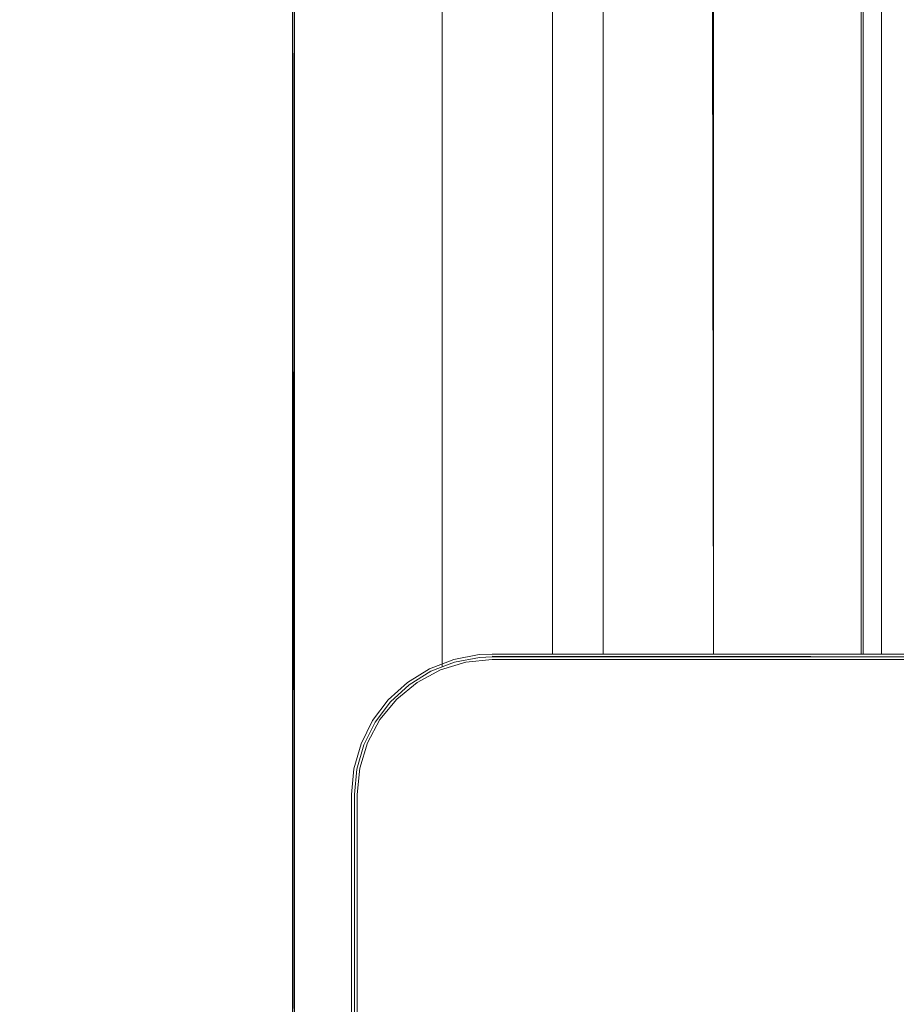
# Model space of a CAD drawing. Units: metres. Extents: x 12.3 to 29, y -17.3 to -2.9.
# Drawn here: x 17.6 to 17.9, y -7.7 to -7.4 of the extents above; entities that cross this region are included whole.
import ezdxf

# ---------------------------------------------------------------- set-up
doc = ezdxf.new("R2010")
doc.units = ezdxf.units.M
doc.header["$MEASUREMENT"] = 0

# ---------------------------------------------------------------- blocks, each defined once
blk = doc.blocks.new('1c610869-4938-43d1-b6bc-9cd7f329222a')
at = {"color": 146, "lineweight": 9, "true_color": 0x005778}
blk.add_lwpolyline([(17.92105, -7.23831), (17.92229, -7.23831), (17.92398, -7.23831), (17.92398, -7.62217), (17.92398, -7.23831), (17.92093, -7.23831), (17.91723, -7.23831), (17.91226, -7.23831), (17.9062, -7.23831), (17.89928, -7.23831), (17.89178, -7.23831), (17.88398, -7.23831), (17.61747, -7.23831)], dxfattribs=at)
blk = doc.blocks.new('8af7694f-52eb-4d71-b318-2bed47ff0675')
at = {"color": 146, "lineweight": 9, "true_color": 0x005778}
blk.add_lwpolyline([(17.92279, -7.23831), (17.92398, -7.23831), (17.92398, -7.62217), (17.92398, -7.23831), (17.92378, -7.23636), (17.92398, -7.23831)], dxfattribs=at)
blk = doc.blocks.new('453e3652-6c36-469c-905a-b3a86dc931f5')
at = {"color": 22, "lineweight": 9, "true_color": 0xcc3333}
blk.add_lwpolyline([(17.7145, -7.91831), (17.7145, -7.23831)], dxfattribs=at)
blk = doc.blocks.new('5b44801e-53cc-40bd-9a9b-ca2ebff124ea')
at = {"color": 22, "lineweight": 9, "true_color": 0xcc3333}
blk.add_lwpolyline([(17.91672, -7.62217), (17.91672, -7.23831), (17.9173, -7.23661), (17.91705, -7.2355), (17.91666, -7.23442), (17.91616, -7.2334), (17.91554, -7.23244), (17.91482, -7.23155), (17.914, -7.23076), (17.9131, -7.23006), (17.91212, -7.22947), (17.91108, -7.229), (17.90999, -7.22864), (17.90887, -7.22842), (17.90774, -7.22832)], dxfattribs=at)
blk = doc.blocks.new('b3203381-4670-45e9-8146-b1dd38caee13')
at = {"color": 22, "lineweight": 9, "true_color": 0xcc3333}
blk.add_lwpolyline([(17.71523, -7.23831), (17.71523, -7.91831), (17.73552, -7.91831), (17.7345, -7.91831), (17.73552, -7.91831)], dxfattribs=at)
blk = doc.blocks.new('edf786d5-53a3-48f8-9754-09ba9065b5d3')
at = {"color": 18, "lineweight": 9, "true_color": 0x000000}
blk.add_lwpolyline([(17.91553, -7.23244), (17.91614, -7.2334), (17.91665, -7.23442), (17.91703, -7.2355), (17.91729, -7.23661), (17.91742, -7.23774), (17.91745, -7.62217)], dxfattribs=at)
at = {"color": 22, "lineweight": 9, "true_color": 0xcc3333}
blk.add_lwpolyline([(17.76772, -7.62673), (17.76772, -7.23831), (17.71523, -7.23831), (17.7145, -7.91831), (17.71523, -7.23831)], dxfattribs=at)
blk = doc.blocks.new('16ca2761-4c9c-4afd-ad9e-b9d6bc803469')
at = {"color": 22, "lineweight": 9, "true_color": 0xcc3333}
blk.add_lwpolyline([(17.86423, -7.62217), (17.86423, -7.23831), (17.91672, -7.23831), (17.91653, -7.23636), (17.91597, -7.23449), (17.91506, -7.23276), (17.91413, -7.23155)], dxfattribs=at)
blk = doc.blocks.new('f2741706-db52-43d6-8da1-40605be1b1d2')
at = {"color": 22, "lineweight": 9, "true_color": 0xcc3333}
blk.add_lwpolyline([(17.91672, -7.62217), (17.91672, -7.23831), (17.86423, -7.23831), (17.86418, -7.2373)], dxfattribs=at)
blk = doc.blocks.new('c0a90864-d86f-4d54-be8d-52e1e9e41b5c')
at = {"color": 22, "lineweight": 9, "true_color": 0xcc3333}
for points in [[(17.80313, -7.22831), (17.80621, -7.22831), (17.80698, -7.22934), (17.80698, -7.23041), (17.80698, -7.2318), (17.80698, -7.23346), (17.80698, -7.23532), (17.80698, -7.2373), (17.80698, -7.23831), (17.80012, -7.23831), (17.79346, -7.23831), (17.78721, -7.23831), (17.78154, -7.23831), (17.77662, -7.23831), (17.7726, -7.23831), (17.76961, -7.23831), (17.76772, -7.23831), (17.76772, -7.62673)], [(17.86365, -7.23831), (17.86423, -7.62217)]]:
    blk.add_lwpolyline(points, dxfattribs=at)
blk = doc.blocks.new('a632aab4-b767-419b-ae91-ceb121af091f')
at = {"color": 22, "lineweight": 9, "true_color": 0xcc3333}
for points in [[(17.80698, -7.62217), (17.80698, -7.23831), (17.80698, -7.62217), (17.80698, -7.23831), (17.80355, -7.23831), (17.80022, -7.23831)], [(17.82497, -7.23831), (17.82497, -7.62217), (17.82497, -7.23831), (17.80698, -7.23831), (17.82497, -7.23831), (17.8284, -7.23831), (17.83173, -7.23831)]]:
    blk.add_lwpolyline(points, dxfattribs=at)
blk = doc.blocks.new('cbcc8b08-df06-4ee1-86ca-dd25bb12608e')
at = {"color": 22, "lineweight": 9, "true_color": 0xcc3333}
blk.add_lwpolyline([(17.80698, -7.23058), (17.80698, -7.23197), (17.80698, -7.2336), (17.80698, -7.23541), (17.80698, -7.23733), (17.82497, -7.23831), (17.82497, -7.62217)], dxfattribs=at)
blk = doc.blocks.new('984a6c6f-52d7-4484-a1a4-a5f4c5d3dab4')
at = {"color": 18, "lineweight": 9, "true_color": 0x000000}
for p, q in [((17.77615, -7.62508), (17.78552, -7.62416)), ((17.78552, -7.62316), (17.781, -7.62337)), ((18.01224, -7.62415), (17.78552, -7.62416)), ((17.76715, -7.62781), (17.75885, -7.63225)), ((17.74386, -7.64636), (17.74931, -7.63915))]:
    blk.add_line(p, q, dxfattribs=at)
for points in [[(17.75599, -7.63306), (17.74931, -7.63915), (17.75599, -7.63306), (17.76368, -7.6283), (17.77211, -7.62503), (17.781, -7.62337)], [(17.75599, -7.63306), (17.76368, -7.6283), (17.77211, -7.62503), (17.781, -7.62337)], [(17.78552, -7.62231)], [(17.78552, -7.62291), (18.01224, -7.62315), (17.78552, -7.62316)], [(17.73735, -8.67115), (17.73652, -8.66215), (17.73652, -7.67216), (17.73735, -7.66315), (17.73983, -7.65446), (17.74386, -7.64636), (17.73983, -7.65446), (17.73735, -7.66315)], [(17.73735, -7.66315), (17.73652, -7.67216), (17.73652, -8.66215)]]:
    blk.add_lwpolyline(points, dxfattribs=at)
for points in [[(17.77615, -7.62508), (17.78552, -7.62416), (18.01224, -7.62415), (17.78552, -7.62416), (17.77615, -7.62508), (17.76715, -7.62781)], [(17.76715, -7.62781), (17.75885, -7.63225), (17.76715, -7.62781), (17.77615, -7.62508)], [(17.74561, -7.64549), (17.74117, -7.65379), (17.74561, -7.64549), (17.75158, -7.63822), (17.75885, -7.63225), (17.75158, -7.63822)], [(17.75158, -7.63822), (17.75885, -7.63225), (17.75158, -7.63822), (17.74561, -7.64549)], [(17.74117, -7.65379), (17.73844, -7.66279), (17.73752, -7.67216), (17.73844, -7.66279), (17.74117, -7.65379), (17.74561, -7.64549)], [(17.74117, -7.65379), (17.73844, -7.66279), (17.73752, -7.67216), (17.73844, -7.66279)], [(17.73752, -8.66215), (17.73844, -8.67151), (17.73752, -8.66215), (17.73752, -7.67216)], [(17.73752, -8.66215), (17.73844, -8.67151), (17.73752, -8.66215), (17.73752, -7.67216)]]:
    blk.add_lwpolyline(points, close=True, dxfattribs=at)
blk = doc.blocks.new('709685d3-342e-4f33-9a0b-18f9bdaf7e8f')
at = {"color": 18, "lineweight": 9, "true_color": 0x000000}
for points in [[(17.76323, -7.6274), (17.75539, -7.63226), (17.74857, -7.63847), (17.74301, -7.64584), (17.74857, -7.63847), (17.75539, -7.63226), (17.76323, -7.6274), (17.77184, -7.62407), (17.78091, -7.62237)], [(17.78091, -7.62237), (17.78552, -7.62216), (18.01224, -7.62215), (17.78552, -7.62216), (17.78091, -7.62237), (17.77184, -7.62407), (17.76323, -7.6274)], [(17.73552, -8.66215), (17.73552, -7.67216), (17.73552, -8.66215), (17.73637, -8.67133), (17.7389, -8.68021), (17.74301, -8.68847)]]:
    blk.add_lwpolyline(points, dxfattribs=at)
blk.add_lwpolyline([(17.7389, -7.6541), (17.74301, -7.64584), (17.7389, -7.6541), (17.73637, -7.66297), (17.73552, -7.67216), (17.73637, -7.66297)], close=True, dxfattribs=at)
blk = doc.blocks.new('a1ae3365-7b2c-4283-958c-11ed086feef1')
at = {"color": 18, "lineweight": 9, "true_color": 0x000000}
for p, q in [((17.77615, -7.62508), (17.78552, -7.62416)), ((17.78552, -7.62316), (17.781, -7.62337)), ((18.01224, -7.62415), (17.78552, -7.62416)), ((17.76715, -7.62781), (17.75885, -7.63225)), ((17.74386, -7.64636), (17.74931, -7.63915))]:
    blk.add_line(p, q, dxfattribs=at)
for points in [[(17.76323, -7.6274), (17.75539, -7.63226), (17.74857, -7.63847), (17.74301, -7.64584), (17.74857, -7.63847), (17.75539, -7.63226), (17.76323, -7.6274), (17.77184, -7.62407), (17.78091, -7.62237)], [(17.75599, -7.63306), (17.74931, -7.63915), (17.75599, -7.63306), (17.76368, -7.6283), (17.77211, -7.62503), (17.781, -7.62337)], [(17.75599, -7.63306), (17.76368, -7.6283), (17.77211, -7.62503), (17.781, -7.62337)], [(17.78091, -7.62237), (17.78552, -7.62216), (18.01224, -7.62215), (17.78552, -7.62216), (17.78091, -7.62237), (17.77184, -7.62407), (17.76323, -7.6274)], [(17.78552, -7.62231)], [(17.78552, -7.62291), (18.01224, -7.62315), (17.78552, -7.62316)], [(17.73735, -8.67115), (17.73652, -8.66215), (17.73652, -7.67216), (17.73735, -7.66315), (17.73983, -7.65446), (17.74386, -7.64636), (17.73983, -7.65446), (17.73735, -7.66315)], [(17.73735, -7.66315), (17.73652, -7.67216), (17.73652, -8.66215)], [(17.73552, -8.66215), (17.73552, -7.67216), (17.73552, -8.66215), (17.73637, -8.67133), (17.7389, -8.68021), (17.74301, -8.68847)]]:
    blk.add_lwpolyline(points, dxfattribs=at)
for points in [[(17.77615, -7.62508), (17.78552, -7.62416), (18.01224, -7.62415), (17.78552, -7.62416), (17.77615, -7.62508), (17.76715, -7.62781)], [(17.76715, -7.62781), (17.75885, -7.63225), (17.76715, -7.62781), (17.77615, -7.62508)], [(17.74561, -7.64549), (17.74117, -7.65379), (17.74561, -7.64549), (17.75158, -7.63822), (17.75885, -7.63225), (17.75158, -7.63822)], [(17.75158, -7.63822), (17.75885, -7.63225), (17.75158, -7.63822), (17.74561, -7.64549)], [(17.7389, -7.6541), (17.74301, -7.64584), (17.7389, -7.6541), (17.73637, -7.66297), (17.73552, -7.67216), (17.73637, -7.66297)], [(17.74117, -7.65379), (17.73844, -7.66279), (17.73752, -7.67216), (17.73844, -7.66279), (17.74117, -7.65379), (17.74561, -7.64549)], [(17.74117, -7.65379), (17.73844, -7.66279), (17.73752, -7.67216), (17.73844, -7.66279)], [(17.73752, -8.66215), (17.73844, -8.67151), (17.73752, -8.66215), (17.73752, -7.67216)], [(17.73752, -8.66215), (17.73844, -8.67151), (17.73752, -8.66215), (17.73752, -7.67216)]]:
    blk.add_lwpolyline(points, close=True, dxfattribs=at)
blk = doc.blocks.new('fe832389-c544-4b64-badc-f397385a44b2')
for name in ['8af7694f-52eb-4d71-b318-2bed47ff0675', '1c610869-4938-43d1-b6bc-9cd7f329222a', 'edf786d5-53a3-48f8-9754-09ba9065b5d3', '16ca2761-4c9c-4afd-ad9e-b9d6bc803469', 'c0a90864-d86f-4d54-be8d-52e1e9e41b5c', 'b3203381-4670-45e9-8146-b1dd38caee13', '5b44801e-53cc-40bd-9a9b-ca2ebff124ea', 'f2741706-db52-43d6-8da1-40605be1b1d2', 'cbcc8b08-df06-4ee1-86ca-dd25bb12608e', 'a632aab4-b767-419b-ae91-ceb121af091f', '453e3652-6c36-469c-905a-b3a86dc931f5', '709685d3-342e-4f33-9a0b-18f9bdaf7e8f', 'a1ae3365-7b2c-4283-958c-11ed086feef1', '984a6c6f-52d7-4484-a1a4-a5f4c5d3dab4']:
    blk.add_blockref(name, (0, 0))

msp = doc.modelspace()

# ---------------------------------------------------------------- block references
msp.add_blockref('fe832389-c544-4b64-badc-f397385a44b2', (0, 0))

doc.saveas('drawing.dxf')
